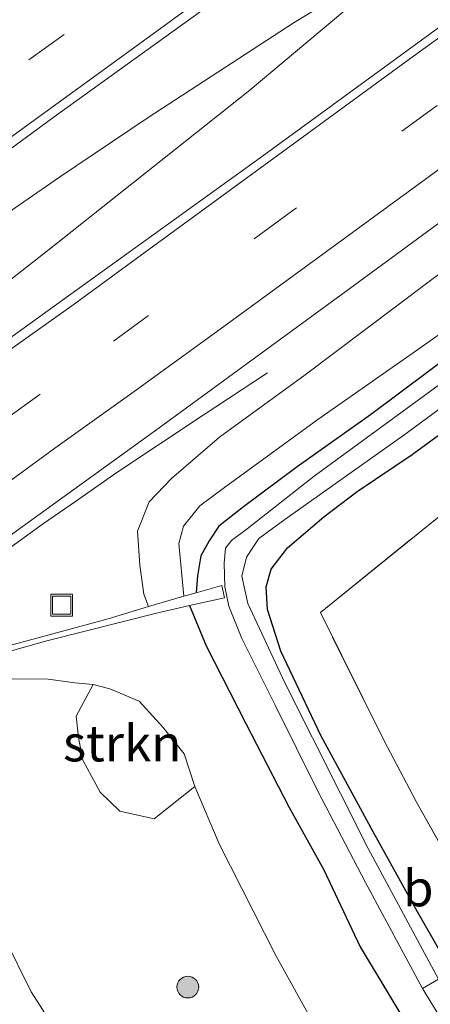
# Model space of a CAD drawing. Units: metres. Extents: x 171058 to 180007, y 418748 to 425003.
# Drawn here: x 172760 to 172788, y 421695 to 421763 of the extents above; entities that cross this region are included whole.
import ezdxf
from ezdxf.enums import TextEntityAlignment as Align

# ---------------------------------------------------------------- set-up
doc = ezdxf.new("R2010")
doc.units = ezdxf.units.M
doc.linetypes.add('IE-TERREINAFSCHEIDING', pattern=[10, 8, -2])
doc.linetypes.add('VW-3-9_STREEP', pattern=[12, 3, -9])
doc.layers.get('0').update_dxf_attribs({"lineweight": 25})
for name, color, linetype, lineweight in [('B-ME-BV-GELEIDECONSTRUCTIE-GELEIDERAIL-L-B1', 213, 'BV-GELEIDERAIL', 18), ('B-ME-GR-BOMENSTRUIKEN-GV-B6', 93, 'Continuous', 18), ('B-ME-GR-BOOM-S-B1', 93, 'Continuous', 18), ('B-ME-GR-STRUIKEN-GV-B6', 93, 'Continuous', 18), ('B-ME-GW-KRUINLIJN-L-B1', 93, 'Continuous', 18), ('B-ME-GW-TEENLIJN-L-B1', 93, 'Continuous', 18), ('B-ME-IE-GRASLAND-GV-B6', 93, 'Continuous', 18), ('B-ME-IE-GRONDWERKLIJN-GROND_INGERICHT-GV-B6', 253, 'Continuous', 18), ('B-ME-IE-INRICHTINGSELEMENT-S-B1', 253, 'Continuous', 18), ('B-ME-IE-TERREINAFSCHEIDING-RASTERHEKWERK-L-B1', 8, 'IE-TERREINAFSCHEIDING', 18), ('B-ME-OG-WATER-GV-B6', 153, 'Continuous', 18), ('B-ME-VH-VERH_SOORT-BETON-OVERIG-GV-B6', 8, 'IE-TERREINAFSCHEIDING-NATUURLIJK-HOUTWAL', 18), ('B-ME-VH-VERH_SOORT-BITUMEN-GV-B6', 8, 'IE-TERREINAFSCHEIDING-NATUURLIJK-HOUTWAL', 18), ('B-ME-VW-MARKERING-39STREEP-015-L-B1', 255, 'VW-3-9_STREEP', 18), ('B-ME-VW-MARKERING-STREEP-015-L-B1', 7, 'Continuous', 18)]:
    doc.layers.add(name, color=color, linetype=linetype, lineweight=lineweight)
doc.layers.add('B-ME-GW-INSTEEKWATERGANG-L-B1', color=10, linetype='Continuous')
doc.styles.add('NLCS-ISO', font='NLCS-ISO.TTF')
doc.linetypes.add('BV-GELEIDERAIL', pattern='A,10,-3,[108,NLCS.SHX,S=1,R=0,X=0,Y=0],-3', length=16)
doc.linetypes.add('IE-TERREINAFSCHEIDING-NATUURLIJK-HOUTWAL', pattern='A,7,-1.5,[67,NLCS.SHX,S=0.75,R=45,X=0,Y=0],-1.5,7,-1.5,[70,NLCS.SHX,S=0.75,R=0,X=0,Y=0],-1.5', length=20)

# ---------------------------------------------------------------- blocks, each defined once
blk = doc.blocks.new('boom')
h = blk.add_hatch(color=256)
edge = h.paths.add_edge_path()
edge.add_arc((0, 0), 0.75, 0, 360)
blk.add_circle((0, 0), 0.75)
blk = doc.blocks.new('put')
for p, q in [((0.75, 0.75), (-0.75, 0.75)), ((-0.75, 0.75), (-0.75, -0.75)), ((0.75, -0.75), (0.75, 0.75)), ((-0.75, -0.75), (0.75, -0.75))]:
    blk.add_line(p, q)
blk.add_lwpolyline([(-0.625, 0.625), (0.625, 0.625), (0.625, -0.625), (-0.625, -0.625)], close=True)

msp = doc.modelspace()

# ---------------------------------------------------------------- linework, layer by layer
at = {"layer": 'B-ME-BV-GELEIDECONSTRUCTIE-GELEIDERAIL-L-B1'}
for points in [[(172787.6872, 421768.4059, 8.473), (172775.475, 421758.143, 8.458), (172761.885, 421747.338, 8.572), (172749.263, 421737.47, 8.536), (172745.079, 421734.157, 8.524), (172740.829, 421730.848, 8.503), (172730.016, 421723.032, 8.572), (172723.342, 421718.428, 8.518), (172714.729, 421712.489, 8.521), (172705.947, 421706.419, 8.527), (172696.047, 421699.695, 8.509), (172685.091, 421692.117, 8.476), (172674.9428, 421685.7763, 8.443)], [(172674.9428, 421685.7763, 8.443), (172683.972, 421693.77, 8.53), (172692.162, 421700.43, 8.539), (172699.377, 421706.365, 8.524), (172707.758, 421712.902, 8.59), (172715.129, 421718.58, 8.563), (172721.499, 421723.45, 8.65), (172726.255, 421727.069, 8.644), (172738.179, 421735.677, 8.662), (172742.632, 421738.664, 8.608), (172746.569, 421741.225, 8.614), (172757.507, 421748.809, 8.593), (172762.454, 421752.219, 8.584), (172768.563, 421756.349, 8.578), (172778.642, 421762.912, 8.578), (172787.6872, 421768.4059, 8.473)], [(172688.771, 421674.184, 7.585), (172694.924, 421679.091, 7.96), (172699.803, 421683.035, 8.101), (172702.894, 421685.454, 8.278), (172708.658, 421689.72, 8.392), (172717.14, 421696.012, 8.419), (172725.804, 421702.355, 8.455), (172735.498, 421709.535, 8.473), (172751.543, 421721.22, 8.494), (172761.336, 421728.305, 8.395), (172763.553, 421729.829, 8.26), (172766.408, 421731.838, 8.086), (172772.358, 421735.791, 7.786), (172776.808, 421738.705, 7.528)]]:
    msp.add_polyline3d(points, dxfattribs=at)
at = {"layer": 'B-ME-GR-BOMENSTRUIKEN-GV-B6'}
for points in [[(172788.776, 421698.628, 6.522), (172787.052, 421701.659, 6.381), (172784.094, 421707.028, 6.312), (172780.476, 421713.679, 6.3), (172777.73, 421719.49, 6.261), (172776.802, 421722.362, 6.249), (172776.715, 421723.93, 6.324), (172777.058, 421725.148, 6.3), (172778.176, 421726.64, 6.291), (172780.678, 421728.776, 6.186), (172782.985, 421730.518, 6.072), (172786.776, 421733.065, 6.126), (172794.751, 421738.923, 6.018)], [(172793.068, 421732.362, 6.108), (172780.449, 421722.173, 6.18), (172784.837, 421713.299, 6.213), (172787.061, 421709.122, 6.267), (172789.855, 421704.099, 6.267)]]:
    msp.add_polyline3d(points, dxfattribs=at)
at = {"layer": 'B-ME-GR-STRUIKEN-GV-B6'}
msp.add_polyline3d([(172764.765, 421717.181, 7.176), (172765.912, 421716.893, 7.182), (172767.934, 421716.048, 7.173), (172769.606, 421714.22, 7.023), (172771.058, 421712.407, 6.945), (172771.79, 421710.149, 6.879), (172768.977, 421707.909, 7.554), (172766.607, 421708.441, 8.241), (172765.265, 421709.745, 8.229), (172764.052, 421711.969, 8.087), (172763.756, 421713.537, 7.728), (172763.593, 421715.012, 7.572), (172764.765, 421717.181, 7.176)], dxfattribs=at)
at = {"layer": 'B-ME-GW-INSTEEKWATERGANG-L-B1'}
for points in [[(172845.776, 421781.481, 6.256), (172837.515, 421775.527, 6.021), (172828.288, 421768.516, 5.916), (172820.341, 421762.677, 5.958), (172810.935, 421755.761, 6), (172801.423, 421748.719, 5.922), (172793.91, 421743.298, 6.015), (172783.899, 421735.819, 5.991), (172778.843, 421732.217, 6.066), (172775.244, 421729.522, 6.066), (172773.441, 421728.128, 6.066), (172772.774, 421727.119, 6.096), (172772.204, 421726.082, 6.135), (172771.973, 421724.687, 6.228), (172771.887, 421723.519, 6.342)], [(172788.776, 421698.628, 6.522), (172787.052, 421701.659, 6.381), (172784.094, 421707.028, 6.312), (172780.476, 421713.679, 6.3), (172777.73, 421719.49, 6.261), (172776.802, 421722.362, 6.249), (172776.715, 421723.93, 6.324), (172777.058, 421725.148, 6.3), (172778.176, 421726.64, 6.291), (172780.678, 421728.776, 6.186), (172782.985, 421730.518, 6.072), (172786.776, 421733.065, 6.126), (172794.751, 421738.923, 6.018)], [(172771.421, 421722.647, 6.056), (172772.569, 421719.851, 6.684), (172775.313, 421714.489, 6.687), (172778.272, 421708.737, 6.618), (172780.676, 421704.396, 6.666), (172783.193, 421699.069, 6.726), (172787.292, 421692.264, 6.72), (172790.959, 421686.173, 6.762)]]:
    msp.add_polyline3d(points, dxfattribs=at)
at = {"layer": 'B-ME-GW-KRUINLIJN-L-B1'}
for points in [[(172842.693, 421785.133, 7.306), (172831.425, 421777.313, 7.264), (172820.221, 421768.76, 7.273), (172809.719, 421761.239, 7.285), (172794.089, 421749.647, 7.267), (172779.388, 421738.578, 7.24), (172773.491, 421734.261, 7.393), (172770.171, 421731.409, 7.291), (172768.642, 421729.794, 7.309), (172767.836, 421727.776, 7.246), (172767.999, 421725.432, 7.117), (172768.26, 421723.435, 7.03), (172768.589, 421722.58, 6.967)], [(172755.671, 421702.179, 13.375), (172756.388, 421702.109, 13.371), (172757.178, 421701.726, 13.326), (172758.633, 421699.749, 13.314), (172760.491, 421695.959, 13.146), (172764.028, 421690.443, 12.993), (172766.373, 421686.791, 12.99), (172769.884, 421680.962, 12.717), (172773.06, 421675.945, 12.603), (172776.776, 421671.031, 12.483), (172783.503, 421663.58, 12.462), (172789.629, 421656.975, 12.234), (172795.651, 421650.109, 12.027), (172797.199, 421648.051, 11.946), (172802.059, 421643.293, 11.841), (172806.8, 421638.846, 11.697), (172812.148, 421634.307, 11.544), (172817.44, 421630.201, 11.382), (172823.229, 421625.765, 11.22), (172830.157, 421620.604, 10.962), (172835.846, 421616.869, 10.785)]]:
    msp.add_polyline3d(points, dxfattribs=at)
at = {"layer": 'B-ME-GW-TEENLIJN-L-B1'}
for points in [[(172771.025, 421723.294, 6.337), (172770.685, 421726.926, 6.376), (172771.012, 421728.121, 6.334), (172772.13, 421729.53, 6.337), (172773.829, 421730.796, 6.397), (172780.282, 421735.493, 6.22), (172787.299, 421740.413, 6.214), (172794.251, 421745.347, 6.115), (172800.316, 421749.621, 6.091), (172806.936, 421754.323, 6.013), (172814.73, 421760.117, 6.016), (172821.306, 421764.855, 6.019), (172828.272, 421770.289, 6.148), (172833.374, 421773.885, 6.028), (172844.759, 421782.686, 6.34)], [(172754.62, 421716.122, 7.401), (172756.749, 421717.105, 7.416), (172759.18, 421717.582, 7.515), (172761.661, 421717.568, 7.491), (172763.497, 421717.312, 7.368), (172764.765, 421717.181, 7.176)], [(172769.606, 421714.22, 7.023), (172767.934, 421716.048, 7.173), (172765.912, 421716.893, 7.182), (172764.765, 421717.181, 7.176)], [(172771.79, 421710.149, 6.879), (172771.058, 421712.407, 6.945), (172769.606, 421714.22, 7.023)], [(172868.379, 421605.521, 7.191), (172861.108, 421609.525, 7.218), (172852.803, 421613.934, 7.233), (172845.777, 421619.764, 7.239), (172836.943, 421628.17, 7.386), (172825.289, 421638.325, 7.452), (172816.674, 421646.362, 7.527), (172809.473, 421654.091, 7.488), (172805.175, 421659.378, 7.473), (172799.896, 421665.216, 7.491), (172795.097, 421671.472, 7.059), (172790.182, 421678.036, 7.131), (172785.509, 421684.395, 7.299), (172781.742, 421690.592, 7.209), (172777.381, 421698.475, 7.38), (172773.468, 421706.199, 6.711), (172771.79, 421710.149, 6.879)]]:
    msp.add_polyline3d(points, dxfattribs=at)
at = {"layer": 'B-ME-IE-GRASLAND-GV-B6'}
for points in [[(172833.8728, 421795.58, 7.9496), (172832.585, 421794.653, 7.949), (172820.826, 421786.03, 7.975), (172811.479, 421779.182, 7.972), (172794.734, 421767.041, 8.024), (172776.301, 421753.57, 8.01), (172763.07, 421744.039, 8.033), (172757.335, 421739.91, 7.915), (172744.236, 421730.406, 7.927), (172742.043, 421728.799, 7.924), (172736.054, 421737.408, 7.933), (172739.305, 421739.768, 7.96), (172749.573, 421747.197, 7.954), (172762.08, 421756.394, 7.93), (172774.703, 421765.507, 7.96), (172788.172, 421775.395, 7.927), (172799.326, 421783.539, 7.918), (172812.084, 421792.934, 7.96), (172826.994, 421803.727, 7.96), (172833.8728, 421795.58, 7.9496)], [(172820.221, 421768.76, 7.273), (172809.719, 421761.239, 7.285), (172794.089, 421749.647, 7.267), (172779.388, 421738.578, 7.24), (172773.491, 421734.261, 7.393), (172770.171, 421731.409, 7.291), (172768.642, 421729.794, 7.309), (172767.836, 421727.776, 7.246), (172767.999, 421725.432, 7.117), (172768.26, 421723.435, 7.03), (172768.589, 421722.58, 6.967), (172765.804, 421721.732, 7.011), (172758.939, 421719.859, 7.341), (172754.252, 421718.458, 7.377), (172751.753, 421722.06, 7.501), (172757.516, 421726.398, 7.492), (172769.319, 421734.91, 7.763), (172782.471, 421744.541, 7.711), (172790.779, 421750.629, 7.698), (172801.827, 421758.688, 7.7), (172812.07, 421766.199, 7.657)], [(172821.306, 421764.855, 6.019), (172814.73, 421760.117, 6.016), (172806.936, 421754.323, 6.013), (172800.316, 421749.621, 6.091), (172794.251, 421745.347, 6.115), (172787.299, 421740.413, 6.214), (172780.282, 421735.493, 6.22), (172773.829, 421730.796, 6.397), (172772.13, 421729.53, 6.337), (172771.012, 421728.121, 6.334), (172770.685, 421726.926, 6.376), (172771.025, 421723.294, 6.337), (172768.589, 421722.58, 6.967), (172768.26, 421723.435, 7.03), (172767.999, 421725.432, 7.117), (172767.836, 421727.776, 7.246), (172768.642, 421729.794, 7.309), (172770.171, 421731.409, 7.291), (172773.491, 421734.261, 7.393), (172779.388, 421738.578, 7.24), (172794.089, 421749.647, 7.267), (172809.719, 421761.239, 7.285), (172820.221, 421768.76, 7.273)], [(172793.91, 421743.298, 6.015), (172783.899, 421735.819, 5.991), (172778.843, 421732.217, 6.066), (172775.244, 421729.522, 6.066), (172773.441, 421728.128, 6.066), (172772.774, 421727.119, 6.096), (172772.204, 421726.082, 6.135), (172771.973, 421724.687, 6.228), (172771.887, 421723.519, 6.342), (172771.025, 421723.294, 6.337), (172770.685, 421726.926, 6.376), (172771.012, 421728.121, 6.334), (172772.13, 421729.53, 6.337), (172773.829, 421730.796, 6.397), (172780.282, 421735.493, 6.22), (172787.299, 421740.413, 6.214), (172794.251, 421745.347, 6.115)], [(172790.959, 421686.173, 6.762), (172787.292, 421692.264, 6.72), (172783.193, 421699.069, 6.726), (172780.676, 421704.396, 6.666), (172778.272, 421708.737, 6.618), (172775.313, 421714.489, 6.687), (172772.569, 421719.851, 6.684), (172771.421, 421722.647, 6.056), (172773.835, 421723.171, 5.532), (172773.655, 421724.023, 5.502), (172771.887, 421723.519, 6.342), (172771.973, 421724.687, 6.228), (172772.204, 421726.082, 6.135), (172772.774, 421727.119, 6.096), (172773.441, 421728.128, 6.066), (172775.244, 421729.522, 6.066), (172778.843, 421732.217, 6.066), (172783.899, 421735.819, 5.991), (172793.91, 421743.298, 6.015)], [(172788.59, 421696.845, 5.01), (172783.741, 421705.877, 5.01), (172777.986, 421717.295, 5.01), (172775.432, 421722.785, 5.01), (172775.022, 421724.676, 5.01), (172775.36, 421725.974, 5.01), (172776.19, 421727.284, 5.01), (172777.996, 421728.591, 5.01), (172786.205, 421734.409, 5.01), (172797.058, 421742.403, 5.01)], [(172794.751, 421738.923, 6.018), (172786.776, 421733.065, 6.126), (172782.985, 421730.518, 6.072), (172780.678, 421728.776, 6.186), (172778.176, 421726.64, 6.291), (172777.058, 421725.148, 6.3), (172776.715, 421723.93, 6.324), (172776.802, 421722.362, 6.249), (172777.73, 421719.49, 6.261), (172780.476, 421713.679, 6.3), (172784.094, 421707.028, 6.312), (172787.052, 421701.659, 6.381), (172788.776, 421698.628, 6.522)], [(172789.436, 421738.453, 5.01), (172780.02, 421731.572, 5.01), (172775.395, 421727.943, 5.01), (172774.307, 421727.134, 5.01), (172773.907, 421726.604, 5.01), (172773.799, 421725.577, 5.01), (172773.846, 421723.936, 5.01), (172774.126, 421722.605, 5.01), (172775.031, 421720.36, 5.01), (172777.328, 421715.772, 5.01), (172780.268, 421709.836, 5.01), (172783.567, 421703.521, 5.01), (172787.5, 421696.191, 5.01), (172789.194, 421693.415, 5.409)], [(172781.742, 421690.592, 7.209), (172777.381, 421698.475, 7.38), (172773.468, 421706.199, 6.711), (172771.79, 421710.149, 6.879), (172771.058, 421712.407, 6.945), (172769.606, 421714.22, 7.023), (172767.934, 421716.048, 7.173), (172765.912, 421716.893, 7.182), (172764.765, 421717.181, 7.176), (172763.497, 421717.312, 7.368), (172761.661, 421717.568, 7.491), (172759.18, 421717.582, 7.515), (172756.749, 421717.105, 7.416), (172754.62, 421716.122, 7.401), (172754.452, 421718.214, 7.368), (172761.586, 421720.212, 7.059), (172769.134, 421722.113, 6.783), (172771.421, 421722.647, 6.056), (172772.569, 421719.851, 6.684), (172775.313, 421714.489, 6.687), (172778.272, 421708.737, 6.618), (172780.676, 421704.396, 6.666), (172783.193, 421699.069, 6.726), (172787.292, 421692.264, 6.72)], [(172759.18, 421717.582, 7.515), (172761.661, 421717.568, 7.491), (172763.497, 421717.312, 7.368), (172764.765, 421717.181, 7.176), (172763.593, 421715.012, 7.572), (172763.756, 421713.537, 7.728), (172764.052, 421711.969, 8.087), (172765.265, 421709.745, 8.229), (172766.607, 421708.441, 8.241), (172768.977, 421707.909, 7.554), (172771.79, 421710.149, 6.879), (172773.468, 421706.199, 6.711), (172777.381, 421698.475, 7.38), (172781.742, 421690.592, 7.209)], [(172758.83, 421694.21, 13.275), (172757.743, 421696.132, 13.293), (172758.416, 421696.836, 13.224), (172756.424, 421699.903, 13.278), (172755.18, 421701.833, 13.393), (172755.671, 421702.179, 13.375), (172756.388, 421702.109, 13.371), (172757.178, 421701.726, 13.326), (172758.633, 421699.749, 13.314), (172760.491, 421695.959, 13.146), (172764.028, 421690.443, 12.993)], [(172764.028, 421690.443, 12.993), (172760.491, 421695.959, 13.146), (172758.633, 421699.749, 13.314)]]:
    msp.add_polyline3d(points, dxfattribs=at)
at = {"layer": 'B-ME-IE-GRONDWERKLIJN-GROND_INGERICHT-GV-B6'}
msp.add_polyline3d([(172789.855, 421704.099, 6.267), (172787.061, 421709.122, 6.267), (172784.837, 421713.299, 6.213), (172780.449, 421722.173, 6.18), (172793.068, 421732.362, 6.108)], dxfattribs=at)
at = {"layer": 'B-ME-IE-TERREINAFSCHEIDING-RASTERHEKWERK-L-B1'}
msp.add_polyline3d([(172825.772, 421677.697, 7.008), (172825.107, 421676.064, 6.984), (172832.337, 421672.041, 6.972), (172822.952, 421657.407, 6.948), (172819.114, 421662.216, 7.08), (172813.404, 421669.372, 6.696), (172805.881, 421679.547, 6.6), (172801.385, 421686.135, 6.555), (172796.19, 421693.674, 6.36), (172792.844, 421699.047, 6.354), (172789.855, 421704.099, 6.267), (172787.061, 421709.122, 6.267), (172784.837, 421713.299, 6.213), (172780.449, 421722.173, 6.18), (172793.068, 421732.362, 6.108), (172810.897, 421746.601, 6.015), (172809.871, 421749.379, 5.979), (172814.083, 421753.062, 5.811), (172822.259, 421759.156, 5.742), (172827.596, 421762.9, 5.721), (172831.216, 421765.478, 5.706), (172835.845, 421768.524, 5.799), (172841.984, 421772.704, 6.105), (172849.094, 421777.514, 6.334)], dxfattribs=at)
at = {"layer": 'B-ME-OG-WATER-GV-B6'}
for points in [[(172797.058, 421742.403, 5.01), (172786.205, 421734.409, 5.01), (172777.996, 421728.591, 5.01), (172776.19, 421727.284, 5.01), (172775.36, 421725.974, 5.01), (172775.022, 421724.676, 5.01), (172775.432, 421722.785, 5.01), (172777.986, 421717.295, 5.01), (172783.741, 421705.877, 5.01), (172788.59, 421696.845, 5.01), (172787.5, 421696.191, 5.01), (172783.567, 421703.521, 5.01), (172780.268, 421709.836, 5.01), (172777.328, 421715.772, 5.01), (172775.031, 421720.36, 5.01), (172774.126, 421722.605, 5.01), (172773.846, 421723.936, 5.01), (172773.799, 421725.577, 5.01), (172773.907, 421726.604, 5.01), (172774.307, 421727.134, 5.01), (172775.395, 421727.943, 5.01), (172780.02, 421731.572, 5.01), (172789.436, 421738.453, 5.01)], [(172787.5, 421696.191, 5.01), (172788.59, 421696.845, 5.01), (172790.958, 421692.581, 5.625), (172794.536, 421686.722, 5.724), (172798.836, 421680.325, 5.757), (172804.847, 421671.803, 5.898), (172809.088, 421665.959, 5.994), (172814.536, 421658.633, 6.114), (172814.178, 421658.322, 6.114), (172809.679, 421663.786, 5.964), (172806.151, 421668.399, 5.916), (172802.915, 421672.627, 5.817), (172799.278, 421677.679, 5.733), (172796.053, 421682.176, 5.676), (172792.419, 421687.825, 5.634), (172789.194, 421693.415, 5.409), (172787.5, 421696.191, 5.01)]]:
    msp.add_polyline3d(points, dxfattribs=at)
at = {"layer": 'B-ME-VH-VERH_SOORT-BETON-OVERIG-GV-B6'}
msp.add_polyline3d([(172724.065, 421690.003, 7.167), (172727.887, 421695.366, 7.266), (172733.406, 421703.499, 7.554), (172735.305, 421704.798, 7.425), (172751.041, 421716.147, 7.473), (172754.252, 421718.458, 7.377), (172758.939, 421719.859, 7.341), (172765.804, 421721.732, 7.011), (172768.589, 421722.58, 6.967), (172771.025, 421723.294, 6.337), (172771.887, 421723.519, 6.342), (172773.655, 421724.023, 5.502), (172773.835, 421723.171, 5.532), (172771.421, 421722.647, 6.056), (172769.134, 421722.113, 6.783), (172761.586, 421720.212, 7.059), (172754.452, 421718.214, 7.368), (172750.346, 421715.267, 7.368), (172737.447, 421705.806, 7.443), (172733.522, 421702.991, 7.47), (172730.896, 421698.945, 7.392), (172727.617, 421694.088, 7.395)], dxfattribs=at)
at = {"layer": 'B-ME-VH-VERH_SOORT-BITUMEN-GV-B6'}
for points in [[(172656.181, 421665.169, 7.906), (172666.354, 421672.817, 7.918), (172676.728, 421680.539, 7.855), (172683.898, 421685.908, 7.93), (172697.428, 421695.938, 7.915), (172706.596, 421702.736, 7.891), (172716.577, 421710.097, 7.9), (172725.305, 421716.53, 7.894), (172731.849, 421721.327, 7.96), (172742.043, 421728.799, 7.924), (172744.236, 421730.406, 7.927), (172757.335, 421739.91, 7.915), (172763.07, 421744.039, 8.033), (172776.301, 421753.57, 8.01), (172794.734, 421767.041, 8.024)], [(172812.07, 421766.199, 7.657), (172801.827, 421758.688, 7.7), (172790.779, 421750.629, 7.698), (172782.471, 421744.541, 7.711), (172769.319, 421734.91, 7.763), (172757.516, 421726.398, 7.492), (172751.753, 421722.06, 7.501), (172731.171, 421706.952, 7.531)], [(172774.703, 421765.507, 7.96), (172762.08, 421756.394, 7.93), (172749.573, 421747.197, 7.954), (172739.305, 421739.768, 7.96), (172736.054, 421737.408, 7.933), (172726.087, 421730.173, 8.005)]]:
    msp.add_polyline3d(points, dxfattribs=at)
at = {"layer": 'B-ME-VW-MARKERING-39STREEP-015-L-B1'}
for points in [[(172836.6498, 421792.2925, 7.8205), (172818.03, 421778.68, 7.83), (172798.2, 421764.23, 7.9), (172778.3, 421749.74, 7.91), (172765.523, 421740.433, 7.939)], [(172778.83, 421773.832, 8.041), (172762.763, 421762.088, 8.05), (172751.042, 421753.534, 8.068), (172741.98, 421746.918, 8.056), (172722.863, 421732.922, 8.056), (172706.594, 421720.983, 8.086), (172694.511, 421712.168, 8.11), (172684.969, 421705.107, 8.113), (172675.406, 421698.057, 8.098), (172665.821, 421690.918, 8.089), (172656.326, 421683.782, 8.059), (172646.887, 421676.626, 8.026), (172637.362, 421669.373, 8.029), (172627.964, 421662.109, 8.044), (172618.584, 421654.797, 8.032), (172609.171, 421647.361, 8.053), (172599.929, 421639.923, 8.002), (172590.691, 421632.43, 8.02), (172581.544, 421624.959, 8.017), (172572.318, 421617.281, 8.029), (172563.254, 421609.698, 8.05), (172554.303, 421602.085, 8.047), (172545.235, 421594.293, 8.026)], [(172542.875, 421567.038, 7.828), (172552.008, 421574.961, 7.84), (172561.146, 421582.867, 7.855), (172569.87, 421590.303, 7.846), (172578.85, 421597.906, 7.834), (172587.934, 421605.512, 7.813), (172597.852, 421613.652, 7.813), (172609.867, 421623.534, 7.819), (172622.162, 421633.347, 7.84), (172633.928, 421642.535, 7.834), (172650.361, 421655.267, 7.822), (172662.399, 421664.457, 7.831), (172671.971, 421671.613, 7.816), (172681.519, 421678.728, 7.825), (172691.142, 421685.853, 7.819), (172700.793, 421692.989, 7.828), (172710.42, 421700.116, 7.84), (172720.023, 421707.204, 7.828), (172729.758, 421714.322, 7.813), (172746.557, 421726.616, 7.873), (172758.695, 421735.487, 7.873), (172765.523, 421740.433, 7.939)]]:
    msp.add_polyline3d(points, dxfattribs=at)
at = {"layer": 'B-ME-VW-MARKERING-STREEP-015-L-B1'}
for points in [[(172834.2573, 421795.1251, 7.934), (172828.1, 421790.63, 7.95), (172817.51, 421782.88, 7.96), (172809.64, 421777.15, 7.96), (172799.59, 421769.82, 8), (172786.63, 421760.39, 8.01), (172767.77, 421746.61, 8.01), (172763.462, 421743.463, 8.015)], [(172839.0105, 421789.4959, 7.7341), (172834.86, 421786.47, 7.72), (172820.85, 421776.29, 7.73), (172810.93, 421769.05, 7.74), (172800.34, 421761.28, 7.8), (172790.35, 421754.02, 7.79), (172773.79, 421741.92, 7.84), (172767.593, 421737.42, 7.851)], [(172655.318, 421678.576, 7.966), (172664.148, 421685.26, 7.957), (172672.179, 421691.24, 7.954), (172678.2, 421695.706, 7.948), (172685.48, 421701.052, 7.945), (172691.785, 421705.713, 7.972), (172699.479, 421711.389, 7.93), (172707.879, 421717.535, 7.933), (172715.399, 421723.055, 7.93), (172722.439, 421728.196, 7.966), (172738.757, 421740.124, 7.96), (172749.174, 421747.752, 8.017), (172759.51, 421755.283, 8.02), (172769.154, 421762.306, 7.984), (172777.869, 421768.705, 7.987)], [(172763.462, 421743.463, 8.015), (172758.689, 421740.073, 7.942), (172745.791, 421730.627, 7.954), (172729.85, 421718.979, 7.915), (172719.168, 421711.169, 7.924), (172708.922, 421703.611, 7.906), (172698.773, 421696.117, 7.912), (172686.263, 421686.887, 7.927), (172675.626, 421679.014, 7.903), (172666.709, 421672.305, 7.894), (172657.16, 421665.132, 7.876)], [(172659.973, 421658.05, 7.765), (172669.2, 421665.053, 7.774), (172677.564, 421671.262, 7.768), (172686.407, 421677.851, 7.768), (172693.056, 421682.782, 7.735), (172701.559, 421689.011, 7.72), (172711.028, 421696.016, 7.717), (172720.026, 421702.678, 7.693), (172731.594, 421711.153, 7.729), (172747.922, 421723.111, 7.75), (172762.137, 421733.508, 7.72), (172767.593, 421737.42, 7.851)]]:
    msp.add_polyline3d(points, dxfattribs=at)

# ---------------------------------------------------------------- block references
at = {"layer": 'B-ME-GR-BOOM-S-B1', "rotation": 90}
msp.add_blockref('boom', (172771.304, 421696.299, 8.586), dxfattribs=at)
at = {"layer": 'B-ME-IE-INRICHTINGSELEMENT-S-B1', "rotation": 90}
msp.add_blockref('put', (172762.596, 421722.671, 7.285), dxfattribs=at)

# ---------------------------------------------------------------- texts
at = {"layer": 'B-ME-GR-BOMENSTRUIKEN-GV-B6', "ltscale": 0.2, "style": 'NLCS-ISO'}
msp.add_text('bmn en strkn', height=2.5, dxfattribs=at).set_placement((172796.6526, 421703.1222), align=Align.MIDDLE_CENTER)
at = {"layer": 'B-ME-GR-STRUIKEN-GV-B6', "ltscale": 0.2, "style": 'NLCS-ISO'}
msp.add_text('strkn', height=2.5, dxfattribs=at).set_placement((172766.7754, 421713.1302), align=Align.MIDDLE_CENTER)

doc.saveas('drawing.dxf')
